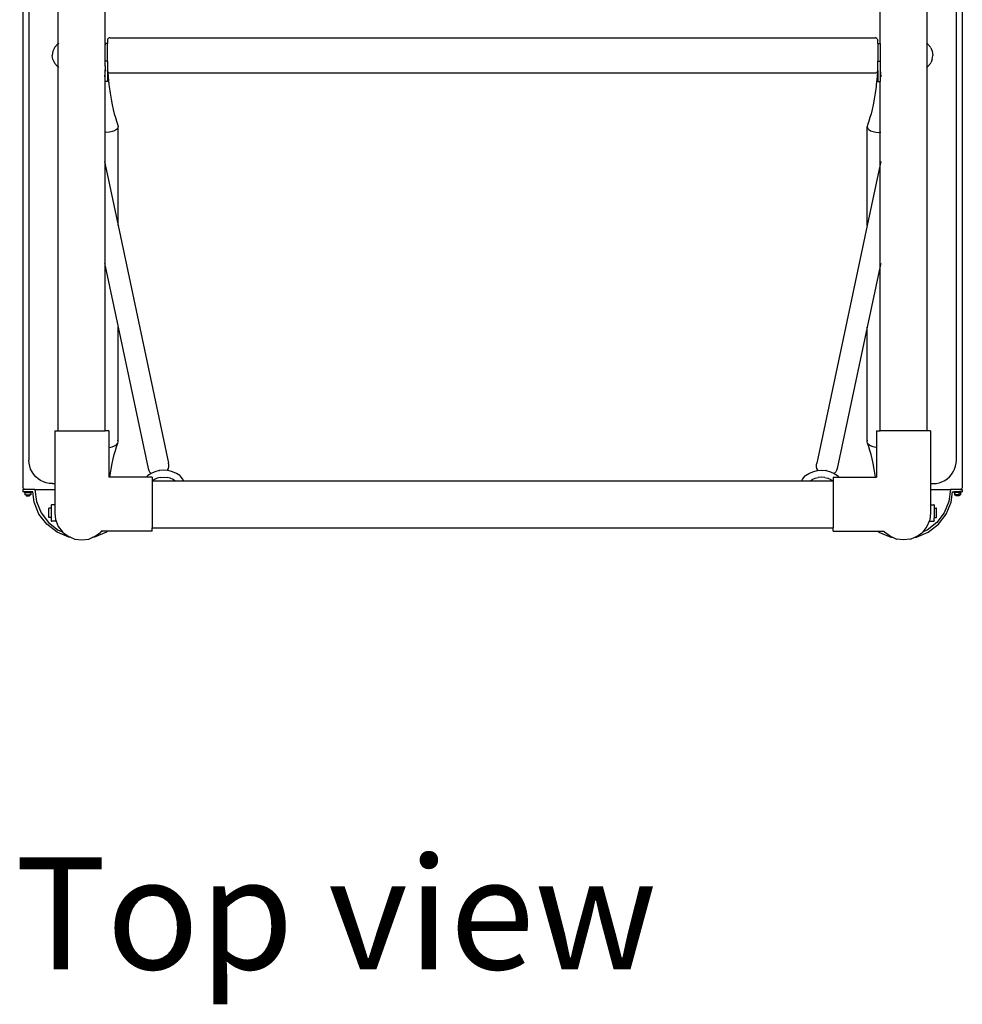
# Model space of a CAD drawing. Units: millimetres. Extents: x 4305 to 28053, y 1560 to 8403.
# Drawn here: x 4305 to 5108, y 5349 to 6188 of the extents above; entities that cross this region are included whole.
import ezdxf

# ---------------------------------------------------------------- set-up
doc = ezdxf.new("R2010")
doc.units = ezdxf.units.MM
doc.layers.add('Edges', color=7, linetype='Continuous')
doc.styles.get("Standard").update_dxf_attribs({"font": 'verdana.ttf'})

# ---------------------------------------------------------------- blocks, each defined once
blk = doc.blocks.new('pilates equipment pl')
at = {"layer": 'Edges'}
for p, q in [((4308.25, 6460.63), (4308.25, 3964.63)), ((4313.25, 6437.63), (4313.25, 3987.63)), ((5103.25, 3987.63), (5103.25, 6437.63)), ((5108.25, 6220.52), (5108.25, 3964.63)), ((4338.25, 4342.23), (4338.25, 4752.63)), ((4378.25, 4342.34), (4378.25, 4752.63)), ((5038.25, 4342.34), (5038.25, 4752.63)), ((5078.25, 4342.23), (5078.25, 4752.63)), ((4380.35, 4345.95), (4380.25, 4345.32)), ((4380.25, 4345.32), (4380.25, 4342.34)), ((4380.63, 4346.51), (4380.35, 4345.95)), ((4381.07, 4346.95), (4380.63, 4346.51)), ((4381.63, 4347.24), (4381.07, 4346.95)), ((4382.25, 4347.34), (4381.63, 4347.24)), ((4382.25, 4347.34), (5034.25, 4347.34)), ((5034.87, 4347.24), (5034.25, 4347.34)), ((5034.87, 4347.24), (5035.42, 4346.95)), ((5035.87, 4346.51), (5035.42, 4346.95)), ((5035.87, 4346.51), (5036.15, 4345.95)), ((5036.15, 4345.95), (5036.25, 4345.32)), ((5036.25, 4342.34), (5036.25, 4345.32)), ((4333.8, 4335.94), (4333.22, 4332.34)), ((4335.2, 4338.77), (4333.8, 4335.94)), ((4335.2, 4338.77), (4335.47, 4339.28)), ((4337.68, 4341.78), (4335.47, 4339.28)), ((4337.68, 4341.78), (4338.06, 4342.1)), ((4338.25, 4342.23), (4338.06, 4342.1)), ((4338.75, 4342.59), (4338.25, 4342.23)), ((4338.25, 4322.44), (4338.25, 4342.23)), ((4378.25, 4341.34), (4377.75, 4341.34)), ((4380.25, 4342.34), (4378.25, 4342.34)), ((4378.25, 4342.34), (4378.25, 4341.34)), ((4378.25, 4327.34), (4378.25, 4341.34)), ((4380.25, 4327.34), (4380.25, 4342.34)), ((5036.25, 4342.34), (5038.25, 4342.34)), ((5036.25, 4342.34), (5036.25, 4327.34)), ((5038.25, 4342.34), (5038.25, 4341.34)), ((5038.25, 4341.34), (5038.75, 4341.34)), ((5038.25, 4341.34), (5038.25, 4327.34)), ((5077.75, 4342.59), (5078.25, 4342.23)), ((5078.25, 4342.23), (5078.44, 4342.1)), ((5078.25, 4322.44), (5078.25, 4342.23)), ((5078.81, 4341.78), (5078.44, 4342.1)), ((5078.81, 4341.78), (5081.03, 4339.28)), ((5081.3, 4338.77), (5081.03, 4339.28)), ((5081.3, 4338.77), (5082.7, 4335.94)), ((5082.7, 4335.94), (5083.27, 4332.34)), ((4333.8, 4328.73), (4333.22, 4332.34)), ((4333.8, 4328.73), (4335.2, 4325.9)), ((4380.25, 4327.34), (4378.25, 4327.34)), ((4378.25, 4323.34), (4378.25, 4327.34)), ((4380.25, 4327.34), (4380.25, 4319.35)), ((5036.25, 4327.34), (5038.25, 4327.34)), ((5036.25, 4319.35), (5036.25, 4327.34)), ((5038.25, 4327.34), (5038.25, 4323.34)), ((5082.7, 4328.73), (5081.3, 4325.9)), ((5082.7, 4328.73), (5083.27, 4332.34)), ((4335.47, 4325.4), (4335.2, 4325.9)), ((4335.47, 4325.4), (4337.68, 4322.9)), ((4338.06, 4322.57), (4337.68, 4322.9)), ((4338.06, 4322.57), (4338.25, 4322.44)), ((4338.25, 4012.63), (4338.25, 4322.44)), ((4338.25, 4322.44), (4338.75, 4322.09)), ((4378.25, 4323.34), (4377.75, 4323.34)), ((4378.25, 4320.02), (4377.75, 4314.25)), ((4378.25, 4323.34), (4378.25, 4320.02)), ((4378.25, 4310.02), (4378.25, 4320.02)), ((4380.25, 4319.35), (4380.35, 4318.73)), ((4380.25, 4318.96), (4380.25, 4319.35)), ((4380.25, 4318.96), (4380.78, 4314.12)), ((4380.25, 4318.96), (4380.25, 4310.02)), ((5036.25, 4318.96), (5035.72, 4314.12)), ((5036.15, 4318.73), (5036.25, 4319.35)), ((5036.25, 4319.35), (5036.25, 4318.96)), ((5036.25, 4318.96), (5036.25, 4310.02)), ((5038.25, 4323.34), (5038.75, 4323.34)), ((5038.25, 4323.34), (5038.25, 4320.02)), ((5038.25, 4320.02), (5038.75, 4314.25)), ((5038.25, 4320.02), (5038.25, 4310.02)), ((5078.25, 4322.44), (5077.75, 4322.09)), ((5078.44, 4322.57), (5078.25, 4322.44)), ((5078.25, 4012.63), (5078.25, 4322.44)), ((5078.44, 4322.57), (5078.81, 4322.9)), ((5081.03, 4325.4), (5078.81, 4322.9)), ((5081.03, 4325.4), (5081.3, 4325.9)), ((4377.77, 4314.2), (4377.75, 4313.96)), ((4380.35, 4318.73), (4380.37, 4318.69)), ((4380.37, 4318.69), (4380.63, 4318.17)), ((4380.37, 4318.69), (4380.78, 4314.12)), ((4380.63, 4318.17), (4381.07, 4317.72)), ((4380.78, 4314.12), (4381.49, 4307.57)), ((4380.98, 4311.5), (4381.49, 4307.57)), ((4381.07, 4317.72), (4381.63, 4317.44)), ((4381.63, 4317.44), (4382.25, 4317.34)), ((4382.25, 4317.34), (5034.25, 4317.34)), ((5034.25, 4317.34), (5034.87, 4317.44)), ((5034.87, 4317.44), (5035.42, 4317.72)), ((5035.72, 4314.12), (5035.01, 4307.57)), ((5035.51, 4311.5), (5035.01, 4307.57)), ((5035.42, 4317.72), (5035.87, 4318.17)), ((5036.13, 4318.69), (5035.72, 4314.12)), ((5035.87, 4318.17), (5036.13, 4318.69)), ((5036.13, 4318.69), (5036.15, 4318.73)), ((5038.72, 4314.2), (5038.75, 4313.96)), ((4378.25, 4266.78), (4378.25, 4310.02)), ((4380.25, 4310.02), (4378.25, 4310.02)), ((4381.49, 4307.57), (4381.71, 4305.81)), ((4381.71, 4305.81), (4382.46, 4300.27)), ((5034.78, 4305.81), (5034.03, 4300.27)), ((5035.01, 4307.57), (5034.78, 4305.81)), ((5036.25, 4310.02), (5038.25, 4310.02)), ((5038.25, 4266.78), (5038.25, 4310.02)), ((4382.46, 4300.27), (4383.24, 4295.05)), ((4383.24, 4295.05), (4384.08, 4290.33)), ((5033.25, 4295.05), (5032.42, 4290.33)), ((5034.03, 4300.27), (5033.25, 4295.05)), ((4384.08, 4290.33), (4384.98, 4286.22)), ((4384.98, 4286.22), (4385.92, 4282.6)), ((5031.52, 4286.22), (5030.57, 4282.6)), ((5032.42, 4290.33), (5031.52, 4286.22)), ((4385.92, 4282.6), (4386.91, 4279.31)), ((4386.91, 4279.31), (4387.91, 4276.17)), ((5029.59, 4279.31), (5028.59, 4276.17)), ((5030.57, 4282.6), (5029.59, 4279.31)), ((4387.91, 4269.22), (4386.32, 4268.18)), ((4387.91, 4276.17), (4388.91, 4273.01)), ((4388.91, 4270.42), (4387.91, 4269.22)), ((4388.78, 4273.17), (4388.91, 4273.01)), ((4388.91, 4273.01), (4389.25, 4271.72)), ((4389.25, 4271.72), (4388.91, 4270.49)), ((4388.91, 4270.49), (4388.91, 4270.42)), ((4389.25, 4187.56), (4389.25, 4271.72)), ((5027.59, 4273.01), (5027.25, 4271.72)), ((5027.25, 4271.72), (5027.59, 4270.49)), ((5027.25, 4187.56), (5027.25, 4271.72)), ((5028.59, 4276.17), (5027.59, 4273.01)), ((5027.72, 4273.17), (5027.59, 4273.01)), ((5027.59, 4270.49), (5027.59, 4270.42)), ((5027.59, 4270.42), (5028.59, 4269.22)), ((5028.59, 4269.22), (5030.18, 4268.18)), ((4378.25, 4266.78), (4377.75, 4266.81)), ((4379.25, 4266.72), (4378.25, 4266.78)), ((4378.25, 4239.49), (4378.25, 4266.78)), ((4381.84, 4266.89), (4379.25, 4266.72)), ((4384.25, 4267.39), (4381.84, 4266.89)), ((4386.32, 4268.18), (4384.25, 4267.39)), ((5030.18, 4268.18), (5032.25, 4267.39)), ((5032.25, 4267.39), (5034.66, 4266.89)), ((5034.66, 4266.89), (5037.25, 4266.72)), ((5037.25, 4266.72), (5038.25, 4266.78)), ((5038.25, 4266.78), (5038.75, 4266.81)), ((5038.25, 4239.49), (5038.25, 4266.78)), ((4377.75, 4241.86), (4378.25, 4239.49)), ((4378.25, 4152.8), (4378.25, 4239.49)), ((4378.25, 4239.49), (4389.25, 4187.56)), ((5038.25, 4239.49), (5027.25, 4187.56)), ((5038.75, 4241.86), (5038.25, 4239.49)), ((5038.25, 4152.8), (5038.25, 4239.49)), ((4389.25, 4187.56), (4432.16, 3984.97)), ((5027.25, 4187.56), (4984.33, 3984.97)), ((4377.75, 4155.17), (4378.25, 4152.8)), ((4378.25, 4012.63), (4378.25, 4152.8)), ((4378.25, 4152.8), (4389.25, 4100.87)), ((5038.25, 4152.8), (5027.25, 4100.87)), ((5038.75, 4155.17), (5038.25, 4152.8)), ((5038.25, 4012.63), (5038.25, 4152.8)), ((4389.25, 4100.87), (4414.75, 3980.48)), ((4389.25, 4003.25), (4389.25, 4100.87)), ((5027.25, 4100.87), (5001.75, 3980.48)), ((5027.25, 4003.25), (5027.25, 4100.87)), ((4335.25, 4012.63), (4335.25, 3967.63)), ((4335.25, 4012.63), (4338.25, 4012.63)), ((4338.25, 4012.63), (4378.25, 4012.63)), ((4381.25, 4012.63), (4378.25, 4012.63)), ((4381.25, 4012.63), (4381.25, 3998.38)), ((5035.25, 4012.63), (5035.25, 3998.38)), ((5035.25, 4012.63), (5038.25, 4012.63)), ((5078.25, 4012.63), (5038.25, 4012.63)), ((5081.25, 4012.63), (5078.25, 4012.63)), ((5081.25, 4012.63), (5081.25, 3967.63)), ((4386.32, 3999.71), (4387.91, 4000.75)), ((4387.91, 3998.79), (4388.91, 4001.95)), ((4387.91, 4000.75), (4388.91, 4001.95)), ((4389.25, 4003.25), (4388.91, 4004.54)), ((4388.91, 4001.95), (4389.25, 4003.25)), ((5027.25, 4003.25), (5027.59, 4004.54)), ((5027.59, 4001.95), (5027.25, 4003.25)), ((5028.59, 3998.79), (5027.59, 4001.95)), ((5028.59, 4000.75), (5027.59, 4001.95)), ((5030.18, 3999.71), (5028.59, 4000.75)), ((4381.25, 3998.38), (4381.84, 3998.42)), ((4381.25, 3998.38), (4381.25, 3972.95)), ((4381.84, 3998.42), (4384.25, 3998.92)), ((4384.25, 3998.92), (4386.32, 3999.71)), ((4384.98, 3988.75), (4385.92, 3992.36)), ((4385.92, 3992.36), (4386.91, 3995.65)), ((4386.91, 3995.65), (4387.91, 3998.79)), ((5029.59, 3995.65), (5028.59, 3998.79)), ((5030.57, 3992.36), (5029.59, 3995.65)), ((5032.25, 3998.92), (5030.18, 3999.71)), ((5031.52, 3988.75), (5030.57, 3992.36)), ((5034.66, 3998.42), (5032.25, 3998.92)), ((5035.25, 3998.38), (5034.66, 3998.42)), ((5035.25, 3998.38), (5035.25, 3972.95)), ((4313.42, 3985.02), (4313.25, 3987.63)), ((4313.93, 3982.45), (4313.42, 3985.02)), ((4383.24, 3979.91), (4384.08, 3984.63)), ((4384.08, 3984.63), (4384.98, 3988.75)), ((4432.35, 3983.55), (4432.16, 3984.97)), ((4432.32, 3981.82), (4432.35, 3983.55)), ((4984.14, 3983.55), (4984.33, 3984.97)), ((4984.17, 3981.82), (4984.14, 3983.55)), ((5032.42, 3984.63), (5031.52, 3988.75)), ((5033.25, 3979.91), (5032.42, 3984.63)), ((5102.57, 3982.45), (5103.08, 3985.02)), ((5103.08, 3985.02), (5103.25, 3987.63)), ((4314.77, 3979.97), (4313.93, 3982.45)), ((4315.93, 3977.63), (4314.77, 3979.97)), ((4317.38, 3975.45), (4315.93, 3977.63)), ((4319.11, 3973.48), (4317.38, 3975.45)), ((4382.46, 3974.7), (4383.24, 3979.91)), ((4417.32, 3976.3), (4414.58, 3974.39)), ((4414.75, 3980.48), (4415.49, 3978.88)), ((4415.49, 3978.88), (4416.09, 3977.64)), ((4416.09, 3977.64), (4417.08, 3976.56)), ((4417.39, 3976.32), (4417.08, 3976.56)), ((4417.39, 3976.32), (4417.32, 3976.3)), ((4420.61, 3977.73), (4417.39, 3976.32)), ((4424.28, 3978.62), (4420.61, 3977.73)), ((4424.28, 3978.62), (4424.38, 3978.64)), ((4428.14, 3978.94), (4424.38, 3978.64)), ((4431.22, 3978.7), (4428.14, 3978.94)), ((4431.42, 3979.07), (4431.22, 3978.7)), ((4431.89, 3978.64), (4431.22, 3978.7)), ((4431.42, 3979.07), (4432.08, 3980.43)), ((4431.89, 3978.64), (4432, 3978.62)), ((4435.66, 3977.73), (4432, 3978.62)), ((4432.08, 3980.43), (4432.32, 3981.82)), ((4438.95, 3976.3), (4435.66, 3977.73)), ((4441.7, 3974.39), (4438.95, 3976.3)), ((4974.8, 3974.39), (4977.54, 3976.3)), ((4977.54, 3976.3), (4980.83, 3977.73)), ((4980.83, 3977.73), (4984.5, 3978.62)), ((4984.41, 3980.43), (4984.17, 3981.82)), ((4985.07, 3979.07), (4984.41, 3980.43)), ((4984.6, 3978.64), (4984.5, 3978.62)), ((4984.6, 3978.64), (4985.27, 3978.7)), ((4985.07, 3979.07), (4985.27, 3978.7)), ((4985.27, 3978.7), (4988.36, 3978.94)), ((4988.36, 3978.94), (4992.11, 3978.64)), ((4992.22, 3978.62), (4992.11, 3978.64)), ((4992.22, 3978.62), (4995.88, 3977.73)), ((4995.88, 3977.73), (4999.11, 3976.32)), ((4999.11, 3976.32), (4999.42, 3976.56)), ((4999.11, 3976.32), (4999.17, 3976.3)), ((4999.17, 3976.3), (5001.92, 3974.39)), ((5000.4, 3977.64), (4999.42, 3976.56)), ((5001, 3978.88), (5000.4, 3977.64)), ((5001.75, 3980.48), (5001, 3978.88)), ((5034.03, 3974.7), (5033.25, 3979.91)), ((5097.39, 3973.48), (5099.11, 3975.45)), ((5099.11, 3975.45), (5100.57, 3977.63)), ((5100.57, 3977.63), (5101.73, 3979.97)), ((5101.73, 3979.97), (5102.57, 3982.45)), ((4321.07, 3971.76), (4319.11, 3973.48)), ((4323.25, 3970.31), (4321.07, 3971.76)), ((4325.59, 3969.15), (4323.25, 3970.31)), ((4328.07, 3968.31), (4325.59, 3969.15)), ((4330.64, 3967.8), (4328.07, 3968.31)), ((4333.25, 3967.63), (4330.64, 3967.8)), ((4333.25, 3967.63), (4335.25, 3967.63)), ((4335.25, 3967.63), (4335.25, 3962.63)), ((4382.23, 3972.95), (4381.25, 3972.95)), ((4382.23, 3972.95), (4382.46, 3974.7)), ((4413.23, 3972.95), (4382.23, 3972.95)), ((4414.3, 3974.13), (4413.23, 3972.95)), ((4418.25, 3972.95), (4413.23, 3972.95)), ((4414.3, 3974.13), (4414.58, 3974.39)), ((4418.25, 3972.95), (4418.25, 3969.95)), ((4418.25, 3969.95), (4418.52, 3969.92)), ((4418.25, 3969.95), (4418.25, 3969.67)), ((4418.38, 3969.76), (4418.25, 3969.67)), ((4418.25, 3969.67), (4418.25, 3929.95)), ((4418.65, 3969.95), (4418.38, 3969.76)), ((4418.52, 3969.92), (4418.38, 3969.76)), ((4418.52, 3969.92), (4418.65, 3969.95)), ((4420.25, 3971.06), (4418.65, 3969.95)), ((4418.65, 3969.95), (4437.62, 3969.95)), ((4422.65, 3972.11), (4420.25, 3971.06)), ((4425.32, 3972.76), (4422.65, 3972.11)), ((4425.32, 3972.76), (4428.14, 3972.96)), ((4428.14, 3972.96), (4430.95, 3972.76)), ((4431.02, 3972.74), (4430.95, 3972.76)), ((4431.02, 3972.74), (4431.06, 3972.74)), ((4433.63, 3972.11), (4431.06, 3972.74)), ((4436.03, 3971.06), (4433.63, 3972.11)), ((4437.62, 3969.95), (4436.03, 3971.06)), ((4437.62, 3969.95), (4437.75, 3969.92)), ((4437.75, 3969.92), (4445.02, 3969.95)), ((4441.98, 3974.13), (4441.7, 3974.39)), ((4444.09, 3971.8), (4441.98, 3974.13)), ((4444.29, 3971.41), (4444.09, 3971.8)), ((4445.02, 3969.95), (4444.29, 3971.41)), ((4445.02, 3969.95), (4971.47, 3969.95)), ((4971.47, 3969.95), (4972.21, 3971.41)), ((4971.47, 3969.95), (4978.74, 3969.92)), ((4972.21, 3971.41), (4972.41, 3971.8)), ((4972.41, 3971.8), (4974.52, 3974.13)), ((4974.52, 3974.13), (4974.8, 3974.39)), ((4978.74, 3969.92), (4978.87, 3969.95)), ((4978.87, 3969.95), (4980.47, 3971.06)), ((4978.87, 3969.95), (4997.84, 3969.95)), ((4980.47, 3971.06), (4982.87, 3972.11)), ((4982.87, 3972.11), (4985.44, 3972.74)), ((4985.47, 3972.74), (4985.44, 3972.74)), ((4985.47, 3972.74), (4985.54, 3972.76)), ((4988.36, 3972.96), (4985.54, 3972.76)), ((4991.17, 3972.76), (4988.36, 3972.96)), ((4991.17, 3972.76), (4993.85, 3972.11)), ((4993.85, 3972.11), (4996.25, 3971.06)), ((4996.25, 3971.06), (4997.84, 3969.95)), ((4997.84, 3969.95), (4998.12, 3969.76)), ((4997.84, 3969.95), (4997.97, 3969.92)), ((4997.97, 3969.92), (4998.25, 3969.95)), ((4997.97, 3969.92), (4998.12, 3969.76)), ((4998.12, 3969.76), (4998.25, 3969.67)), ((4998.25, 3972.95), (5003.27, 3972.95)), ((4998.25, 3972.95), (4998.25, 3969.95)), ((4998.25, 3969.95), (4998.25, 3969.67)), ((4998.25, 3969.67), (4998.25, 3929.95)), ((5002.2, 3974.13), (5001.92, 3974.39)), ((5002.2, 3974.13), (5003.27, 3972.95)), ((5003.27, 3972.95), (5034.27, 3972.95)), ((5034.27, 3972.95), (5034.03, 3974.7)), ((5034.27, 3972.95), (5035.25, 3972.95)), ((5081.25, 3967.63), (5083.25, 3967.63)), ((5081.25, 3967.63), (5081.25, 3962.63)), ((5083.25, 3967.63), (5085.86, 3967.8)), ((5085.86, 3967.8), (5088.42, 3968.31)), ((5088.42, 3968.31), (5090.9, 3969.15)), ((5090.9, 3969.15), (5093.25, 3970.31)), ((5093.25, 3970.31), (5095.42, 3971.76)), ((5095.42, 3971.76), (5097.39, 3973.48)), ((4308.35, 3964.01), (4308.25, 3964.63)), ((4308.25, 3962.63), (4308.25, 3960.63)), ((4310.25, 3962.63), (4308.25, 3962.63)), ((4309.39, 3960.58), (4308.25, 3960.63)), ((4308.63, 3963.45), (4308.35, 3964.01)), ((4309.07, 3963.01), (4308.63, 3963.45)), ((4309.63, 3962.72), (4309.07, 3963.01)), ((4309.38, 3960.56), (4309.37, 3960.53)), ((4309.37, 3960.53), (4309.37, 3960.23)), ((4309.37, 3960.23), (4309.38, 3960.2)), ((4309.39, 3960.58), (4309.38, 3960.56)), ((4309.38, 3960.2), (4309.39, 3960.17)), ((4309.44, 3960.62), (4309.39, 3960.58)), ((4309.39, 3960.58), (4309.41, 3960.61)), ((4309.41, 3960.15), (4309.39, 3960.17)), ((4309.41, 3960.61), (4309.44, 3960.62)), ((4309.44, 3960.13), (4309.41, 3960.15)), ((4309.44, 3960.62), (4309.47, 3960.63)), ((4309.44, 3960.13), (4309.47, 3960.13)), ((4315.27, 3960.63), (4309.47, 3960.63)), ((4309.76, 3960.13), (4309.47, 3960.13)), ((4310.25, 3962.63), (4309.63, 3962.72)), ((4309.76, 3960.13), (4309.92, 3960.11)), ((4309.88, 3960.06), (4309.87, 3960.03)), ((4309.87, 3960.03), (4309.87, 3958.23)), ((4309.87, 3958.23), (4309.88, 3958.2)), ((4309.89, 3960.08), (4309.88, 3960.06)), ((4309.89, 3960.08), (4309.92, 3960.11)), ((4309.92, 3960.11), (4309.95, 3960.12)), ((4309.95, 3960.12), (4309.99, 3960.13)), ((4310.77, 3960.13), (4309.99, 3960.13)), ((4318.25, 3962.63), (4310.25, 3962.63)), ((4310.77, 3960.13), (4310.81, 3960.13)), ((4310.77, 3960.13), (4310.83, 3960.11)), ((4310.81, 3960.13), (4310.85, 3960.08)), ((4310.85, 3960.08), (4310.83, 3960.11)), ((4310.87, 3960.06), (4310.85, 3960.08)), ((4310.85, 3960.08), (4310.89, 3960.08)), ((4310.87, 3958.23), (4310.85, 3958.17)), ((4310.89, 3960.08), (4310.87, 3960.06)), ((4310.87, 3960.03), (4310.87, 3960.06)), ((4310.87, 3958.2), (4310.87, 3958.23)), ((4310.93, 3960.13), (4310.89, 3960.08)), ((4310.93, 3960.13), (4313.81, 3960.13)), ((4313.85, 3960.08), (4313.81, 3960.13)), ((4313.91, 3960.11), (4313.85, 3960.08)), ((4313.85, 3960.08), (4313.88, 3960.06)), ((4313.87, 3960.03), (4313.88, 3960.06)), ((4313.88, 3958.2), (4313.87, 3958.23)), ((4313.87, 3958.23), (4313.89, 3958.17)), ((4313.88, 3960.06), (4313.89, 3960.08)), ((4313.91, 3960.11), (4313.89, 3960.08)), ((4313.91, 3960.11), (4313.93, 3960.13)), ((4313.97, 3960.13), (4313.91, 3960.11)), ((4313.97, 3960.13), (4313.93, 3960.13)), ((4313.97, 3960.13), (4314.76, 3960.13)), ((4314.79, 3960.12), (4314.76, 3960.13)), ((4314.82, 3960.11), (4314.79, 3960.12)), ((4314.85, 3960.08), (4314.82, 3960.11)), ((4314.85, 3960.08), (4314.98, 3960.13)), ((4314.85, 3960.08), (4314.86, 3960.06)), ((4314.86, 3960.06), (4314.87, 3960.03)), ((4314.87, 3958.23), (4314.86, 3958.2)), ((4314.87, 3960.03), (4314.87, 3958.23)), ((4314.98, 3960.13), (4315.27, 3960.13)), ((4315.27, 3960.63), (4315.3, 3960.62)), ((4315.3, 3960.13), (4315.27, 3960.13)), ((4315.3, 3960.62), (4315.33, 3960.61)), ((4315.33, 3960.15), (4315.3, 3960.13)), ((4316.49, 3960.63), (4315.33, 3960.61)), ((4315.33, 3960.61), (4315.35, 3960.58)), ((4315.35, 3960.17), (4315.33, 3960.15)), ((4315.35, 3960.58), (4315.37, 3960.56)), ((4315.37, 3960.2), (4315.35, 3960.17)), ((4315.37, 3960.56), (4315.37, 3960.53)), ((4315.37, 3960.53), (4315.37, 3960.23)), ((4315.37, 3960.23), (4315.37, 3960.2)), ((4317.66, 3951.75), (4316.49, 3960.63)), ((4318.25, 3962.63), (4319.61, 3952.27)), ((4318.25, 3962.63), (4335.25, 3962.63)), ((4335.25, 3962.63), (4335.25, 3949.63)), ((5081.25, 3962.63), (5098.25, 3962.63)), ((5081.25, 3962.63), (5081.25, 3949.63)), ((5098.25, 3962.63), (5096.88, 3952.27)), ((5106.25, 3962.63), (5098.25, 3962.63)), ((5098.83, 3951.75), (5100, 3960.63)), ((5100, 3960.63), (5101.17, 3960.61)), ((5101.13, 3960.56), (5101.12, 3960.53)), ((5101.12, 3960.53), (5101.12, 3960.23)), ((5101.12, 3960.23), (5101.13, 3960.2)), ((5101.14, 3960.58), (5101.13, 3960.56)), ((5101.13, 3960.2), (5101.14, 3960.17)), ((5101.17, 3960.61), (5101.14, 3960.58)), ((5101.14, 3960.17), (5101.17, 3960.15)), ((5101.19, 3960.62), (5101.17, 3960.61)), ((5101.17, 3960.15), (5101.19, 3960.13)), ((5101.23, 3960.63), (5101.19, 3960.62)), ((5101.19, 3960.13), (5101.23, 3960.13)), ((5107.02, 3960.63), (5101.23, 3960.63)), ((5101.51, 3960.13), (5101.23, 3960.13)), ((5101.65, 3960.08), (5101.51, 3960.13)), ((5101.63, 3960.06), (5101.62, 3960.03)), ((5101.62, 3960.03), (5101.62, 3958.23)), ((5101.62, 3958.23), (5101.63, 3958.2)), ((5101.65, 3960.08), (5101.63, 3960.06)), ((5101.65, 3960.08), (5101.67, 3960.11)), ((5101.67, 3960.11), (5101.7, 3960.12)), ((5101.7, 3960.12), (5101.74, 3960.13)), ((5102.52, 3960.13), (5101.74, 3960.13)), ((5102.52, 3960.13), (5102.56, 3960.13)), ((5102.52, 3960.13), (5102.58, 3960.11)), ((5102.58, 3960.11), (5102.56, 3960.13)), ((5102.61, 3960.08), (5102.56, 3960.13)), ((5102.58, 3960.11), (5102.61, 3960.08)), ((5102.58, 3960.11), (5102.64, 3960.08)), ((5102.62, 3960.06), (5102.61, 3960.08)), ((5102.64, 3960.08), (5102.61, 3960.08)), ((5102.62, 3958.23), (5102.61, 3958.17)), ((5102.64, 3960.08), (5102.62, 3960.06)), ((5102.62, 3960.03), (5102.62, 3960.06)), ((5102.62, 3958.2), (5102.62, 3958.23)), ((5102.64, 3960.08), (5102.68, 3960.13)), ((5105.57, 3960.13), (5102.68, 3960.13)), ((5105.57, 3960.13), (5105.61, 3960.08)), ((5105.61, 3960.08), (5105.63, 3960.06)), ((5105.64, 3960.08), (5105.61, 3960.08)), ((5105.62, 3960.03), (5105.63, 3960.06)), ((5105.62, 3958.23), (5105.62, 3960.03)), ((5105.63, 3958.2), (5105.62, 3958.23)), ((5105.63, 3960.06), (5105.64, 3960.08)), ((5105.68, 3960.13), (5105.64, 3960.08)), ((5105.64, 3960.08), (5105.67, 3960.11)), ((5105.68, 3960.13), (5105.67, 3960.11)), ((5105.73, 3960.13), (5105.67, 3960.11)), ((5105.73, 3960.13), (5105.68, 3960.13)), ((5105.73, 3960.13), (5106.51, 3960.13)), ((5106.87, 3962.72), (5106.25, 3962.63)), ((5106.25, 3962.63), (5108.25, 3962.63)), ((5106.54, 3960.12), (5106.51, 3960.13)), ((5106.58, 3960.11), (5106.54, 3960.12)), ((5106.74, 3960.13), (5106.58, 3960.11)), ((5106.6, 3960.08), (5106.58, 3960.11)), ((5106.6, 3960.08), (5106.62, 3960.06)), ((5106.62, 3960.06), (5106.62, 3960.03)), ((5106.62, 3960.03), (5106.62, 3958.23)), ((5106.62, 3958.23), (5106.62, 3958.2)), ((5106.74, 3960.13), (5107.02, 3960.13)), ((5107.42, 3963.01), (5106.87, 3962.72)), ((5107.05, 3960.62), (5107.02, 3960.63)), ((5107.05, 3960.13), (5107.02, 3960.13)), ((5107.08, 3960.61), (5107.05, 3960.62)), ((5107.05, 3960.62), (5107.11, 3960.58)), ((5107.05, 3960.13), (5107.08, 3960.15)), ((5107.11, 3960.58), (5107.08, 3960.61)), ((5107.08, 3960.15), (5107.11, 3960.17)), ((5107.11, 3960.58), (5108.25, 3960.63)), ((5107.11, 3960.58), (5107.12, 3960.56)), ((5107.12, 3960.2), (5107.11, 3960.17)), ((5107.12, 3960.56), (5107.12, 3960.53)), ((5107.12, 3960.53), (5107.12, 3960.23)), ((5107.12, 3960.23), (5107.12, 3960.2)), ((5107.87, 3963.45), (5107.42, 3963.01)), ((5108.15, 3964.01), (5107.87, 3963.45)), ((5108.25, 3964.63), (5108.15, 3964.01)), ((5108.25, 3962.63), (5108.25, 3960.63)), ((4309.88, 3958.2), (4309.89, 3958.17)), ((4309.92, 3958.15), (4309.89, 3958.17)), ((4309.95, 3958.13), (4309.92, 3958.15)), ((4309.99, 3958.13), (4309.95, 3958.13)), ((4310.77, 3958.13), (4309.99, 3958.13)), ((4310.8, 3958.13), (4310.77, 3958.13)), ((4310.8, 3958.13), (4310.83, 3958.15)), ((4310.87, 3958.13), (4310.8, 3958.13)), ((4310.83, 3958.15), (4310.85, 3958.17)), ((4310.85, 3958.17), (4310.87, 3958.2)), ((4310.85, 3958.17), (4310.87, 3958.13)), ((4310.87, 3958.13), (4310.87, 3957.23)), ((4310.87, 3958.13), (4313.87, 3958.13)), ((4310.87, 3957.23), (4310.88, 3957.2)), ((4310.88, 3957.2), (4310.89, 3957.17)), ((4310.89, 3957.17), (4310.91, 3957.15)), ((4310.91, 3957.15), (4310.94, 3957.13)), ((4310.94, 3957.13), (4310.97, 3957.13)), ((4310.97, 3957.13), (4313.77, 3957.13)), ((4313.8, 3957.13), (4313.77, 3957.13)), ((4313.83, 3957.15), (4313.8, 3957.13)), ((4313.85, 3957.17), (4313.83, 3957.15)), ((4313.87, 3957.2), (4313.85, 3957.17)), ((4313.89, 3958.17), (4313.87, 3958.13)), ((4313.87, 3958.13), (4313.94, 3958.13)), ((4313.87, 3958.13), (4313.87, 3957.23)), ((4313.87, 3957.23), (4313.87, 3957.2)), ((4313.89, 3958.17), (4313.88, 3958.2)), ((4313.91, 3958.15), (4313.89, 3958.17)), ((4313.94, 3958.13), (4313.91, 3958.15)), ((4313.97, 3958.13), (4313.94, 3958.13)), ((4314.76, 3958.13), (4313.97, 3958.13)), ((4314.79, 3958.13), (4314.76, 3958.13)), ((4314.79, 3958.13), (4314.82, 3958.15)), ((4314.82, 3958.15), (4314.85, 3958.17)), ((4314.86, 3958.2), (4314.85, 3958.17)), ((4321.86, 3941.62), (4317.66, 3951.75)), ((4319.61, 3952.27), (4323.61, 3942.63)), ((5096.88, 3952.27), (5092.89, 3942.63)), ((5094.64, 3941.62), (5098.83, 3951.75)), ((5101.63, 3958.2), (5101.65, 3958.17)), ((5101.67, 3958.15), (5101.65, 3958.17)), ((5101.7, 3958.13), (5101.67, 3958.15)), ((5101.7, 3958.13), (5101.74, 3958.13)), ((5101.74, 3958.13), (5102.52, 3958.13)), ((5102.52, 3958.13), (5102.55, 3958.13)), ((5102.55, 3958.13), (5102.58, 3958.15)), ((5102.62, 3958.13), (5102.55, 3958.13)), ((5102.58, 3958.15), (5102.61, 3958.17)), ((5102.61, 3958.17), (5102.62, 3958.2)), ((5102.61, 3958.17), (5102.62, 3958.13)), ((5102.62, 3958.13), (5102.62, 3957.23)), ((5105.62, 3958.13), (5102.62, 3958.13)), ((5102.62, 3957.23), (5102.63, 3957.2)), ((5102.63, 3957.2), (5102.64, 3957.17)), ((5102.64, 3957.17), (5102.67, 3957.15)), ((5102.67, 3957.15), (5102.69, 3957.13)), ((5102.69, 3957.13), (5102.73, 3957.13)), ((5105.52, 3957.13), (5102.73, 3957.13)), ((5105.55, 3957.13), (5105.52, 3957.13)), ((5105.58, 3957.15), (5105.55, 3957.13)), ((5105.61, 3957.17), (5105.58, 3957.15)), ((5105.62, 3957.2), (5105.61, 3957.17)), ((5105.64, 3958.17), (5105.62, 3958.13)), ((5105.62, 3958.13), (5105.69, 3958.13)), ((5105.62, 3958.13), (5105.62, 3957.23)), ((5105.62, 3957.23), (5105.62, 3957.2)), ((5105.64, 3958.17), (5105.63, 3958.2)), ((5105.67, 3958.15), (5105.64, 3958.17)), ((5105.69, 3958.13), (5105.67, 3958.15)), ((5105.69, 3958.13), (5105.73, 3958.13)), ((5105.73, 3958.13), (5106.51, 3958.13)), ((5106.51, 3958.13), (5106.54, 3958.13)), ((5106.54, 3958.13), (5106.58, 3958.15)), ((5106.58, 3958.15), (5106.6, 3958.17)), ((5106.62, 3958.2), (5106.6, 3958.17)), ((4328.54, 3932.92), (4321.86, 3941.62)), ((4323.61, 3942.63), (4329.96, 3934.34)), ((4330.25, 3946.42), (4330.26, 3946.49)), ((4330.25, 3938.83), (4330.25, 3946.42)), ((4330.26, 3946.49), (4330.29, 3946.54)), ((4330.29, 3946.54), (4330.33, 3946.59)), ((4330.33, 3946.59), (4330.39, 3946.62)), ((4330.45, 3946.63), (4330.39, 3946.62)), ((4332.25, 3946.63), (4330.45, 3946.63)), ((4332.25, 3949.4), (4332.26, 3949.47)), ((4332.25, 3949.4), (4332.25, 3946.83)), ((4332.25, 3946.83), (4332.26, 3946.77)), ((4332.25, 3946.72), (4332.26, 3946.77)), ((4332.25, 3946.63), (4332.25, 3946.72)), ((4332.33, 3946.66), (4332.25, 3946.63)), ((4332.25, 3946.63), (4332.25, 3938.63)), ((4332.26, 3949.47), (4332.29, 3949.53)), ((4332.26, 3946.77), (4332.29, 3946.71)), ((4332.29, 3949.53), (4332.33, 3949.58)), ((4332.29, 3946.71), (4332.33, 3946.66)), ((4332.33, 3949.58), (4332.39, 3949.61)), ((4332.33, 3946.66), (4332.39, 3946.64)), ((4332.45, 3949.63), (4332.39, 3949.61)), ((4332.39, 3946.64), (4332.45, 3946.63)), ((4335.25, 3949.63), (4332.45, 3949.63)), ((4335.25, 3949.63), (4335.25, 3942.84)), ((4335.25, 3942.84), (4335.26, 3942.73)), ((4335.26, 3942.73), (4335.25, 3942.63)), ((4335.25, 3942.63), (4336.03, 3936.67)), ((4335.38, 3943.61), (4335.3, 3943.06)), ((5081.25, 3942.63), (5080.46, 3936.67)), ((5081.25, 3942.84), (5081.23, 3942.73)), ((5081.23, 3942.73), (5081.25, 3942.63)), ((5081.25, 3949.63), (5084.05, 3949.63)), ((5081.25, 3949.63), (5081.25, 3942.84)), ((5084.05, 3949.63), (5084.11, 3949.61)), ((5084.17, 3949.58), (5084.11, 3949.61)), ((5084.21, 3949.53), (5084.17, 3949.58)), ((5084.24, 3949.47), (5084.21, 3949.53)), ((5084.25, 3949.4), (5084.24, 3949.47)), ((5084.25, 3946.83), (5084.24, 3946.77)), ((5084.25, 3946.72), (5084.24, 3946.77)), ((5084.25, 3949.4), (5084.25, 3946.83)), ((5084.25, 3946.63), (5084.25, 3946.72)), ((5084.25, 3946.63), (5086.05, 3946.63)), ((5084.25, 3946.63), (5084.25, 3938.63)), ((5086.05, 3946.63), (5086.11, 3946.62)), ((5086.17, 3946.59), (5086.11, 3946.62)), ((5086.21, 3946.54), (5086.17, 3946.59)), ((5086.24, 3946.49), (5086.21, 3946.54)), ((5086.25, 3946.42), (5086.24, 3946.49)), ((5086.25, 3938.83), (5086.25, 3946.42)), ((5092.89, 3942.63), (5086.53, 3934.34)), ((5087.96, 3932.92), (5094.64, 3941.62)), ((4329.96, 3934.34), (4338.25, 3927.99)), ((4330.26, 3938.77), (4330.25, 3938.83)), ((4330.29, 3938.71), (4330.26, 3938.77)), ((4330.33, 3938.66), (4330.29, 3938.71)), ((4330.39, 3938.64), (4330.33, 3938.66)), ((4330.45, 3938.63), (4330.39, 3938.64)), ((4332.25, 3938.63), (4330.45, 3938.63)), ((4332.25, 3938.63), (4332.25, 3938.53)), ((4332.33, 3938.59), (4332.25, 3938.63)), ((4332.25, 3938.53), (4332.26, 3938.49)), ((4332.26, 3938.49), (4332.25, 3938.42)), ((4332.25, 3938.42), (4332.25, 3935.86)), ((4332.25, 3935.86), (4332.26, 3935.79)), ((4332.29, 3938.54), (4332.26, 3938.49)), ((4332.26, 3935.79), (4332.29, 3935.72)), ((4332.33, 3938.59), (4332.29, 3938.54)), ((4332.29, 3935.72), (4332.33, 3935.67)), ((4332.39, 3938.62), (4332.33, 3938.59)), ((4332.33, 3935.67), (4332.39, 3935.64)), ((4332.39, 3938.62), (4332.45, 3938.63)), ((4332.45, 3935.63), (4332.39, 3935.64)), ((4336.46, 3935.63), (4332.45, 3935.63)), ((4336.03, 3936.67), (4336.46, 3935.63)), ((4336.93, 3935.63), (4336.46, 3935.63)), ((4336.46, 3935.63), (4338.33, 3931.13)), ((5080.03, 3935.63), (5078.17, 3931.13)), ((5086.53, 3934.34), (5078.25, 3927.99)), ((5080.46, 3936.67), (5080.03, 3935.63)), ((5080.03, 3935.63), (5084.05, 3935.63)), ((5084.05, 3935.63), (5084.11, 3935.64)), ((5084.17, 3935.67), (5084.11, 3935.64)), ((5084.21, 3935.72), (5084.17, 3935.67)), ((5084.24, 3935.79), (5084.21, 3935.72)), ((5084.25, 3938.53), (5084.24, 3938.49)), ((5084.24, 3938.49), (5084.25, 3938.42)), ((5084.25, 3935.86), (5084.24, 3935.79)), ((5084.25, 3938.63), (5084.25, 3938.53)), ((5084.25, 3938.63), (5086.05, 3938.63)), ((5084.25, 3935.86), (5084.25, 3938.42)), ((5086.05, 3938.63), (5086.11, 3938.64)), ((5086.11, 3938.64), (5086.17, 3938.66)), ((5086.17, 3938.66), (5086.21, 3938.71)), ((5086.21, 3938.71), (5086.24, 3938.77)), ((5086.24, 3938.77), (5086.25, 3938.83)), ((4337.24, 3926.24), (4328.54, 3932.92)), ((4347.37, 3922.04), (4337.24, 3926.24)), ((4338.25, 3927.99), (4341.9, 3926.47)), ((4338.33, 3931.13), (4341.9, 3926.47)), ((4341.9, 3926.47), (4341.98, 3926.36)), ((4341.98, 3926.36), (4346.75, 3922.71)), ((4379.26, 3926.24), (4369.12, 3922.04)), ((4369.75, 3922.71), (4374.51, 3926.36)), ((4374.51, 3926.36), (4374.6, 3926.47)), ((4374.51, 3926.44), (4374.6, 3926.47)), ((4374.6, 3926.47), (4375.74, 3926.95)), ((4374.6, 3926.47), (4374.96, 3926.95)), ((4375.74, 3926.95), (4374.96, 3926.95)), ((4380.18, 3926.95), (4375.74, 3926.95)), ((4380.18, 3926.95), (4379.26, 3926.24)), ((4418.25, 3926.95), (4380.18, 3926.95)), ((4418.25, 3929.95), (4998.25, 3929.95)), ((4418.25, 3926.95), (4418.25, 3929.95)), ((4998.25, 3926.95), (4998.25, 3929.95)), ((4998.25, 3926.95), (5036.31, 3926.95)), ((5036.31, 3926.95), (5037.24, 3926.24)), ((5036.31, 3926.95), (5040.75, 3926.95)), ((5037.24, 3926.24), (5047.37, 3922.04)), ((5040.75, 3926.95), (5041.53, 3926.95)), ((5041.9, 3926.47), (5041.53, 3926.95)), ((5041.98, 3926.36), (5041.9, 3926.47)), ((5046.75, 3922.71), (5041.98, 3926.36)), ((5069.12, 3922.04), (5079.26, 3926.24)), ((5069.75, 3922.71), (5074.51, 3926.36)), ((5074.6, 3926.47), (5074.51, 3926.44)), ((5074.6, 3926.47), (5074.51, 3926.36)), ((5078.17, 3931.13), (5074.6, 3926.47)), ((5078.25, 3927.99), (5074.6, 3926.47)), ((5079.26, 3926.24), (5087.96, 3932.92)), ((4346.75, 3922.71), (4348.82, 3921.85)), ((4348.82, 3921.85), (4347.37, 3922.04)), ((4348.82, 3921.85), (4352.29, 3920.41)), ((4352.29, 3920.41), (4358.25, 3919.63)), ((4358.25, 3919.63), (4364.2, 3920.41)), ((4364.2, 3920.41), (4367.68, 3921.85)), ((4367.68, 3921.85), (4369.75, 3922.71)), ((4369.12, 3922.04), (4367.68, 3921.85)), ((5046.75, 3922.71), (5048.82, 3921.85)), ((5047.37, 3922.04), (5048.82, 3921.85)), ((5048.82, 3921.85), (5052.29, 3920.41)), ((5058.25, 3919.63), (5052.29, 3920.41)), ((5064.2, 3920.41), (5058.25, 3919.63)), ((5064.2, 3920.41), (5067.68, 3921.85)), ((5067.68, 3921.85), (5069.75, 3922.71)), ((5067.68, 3921.85), (5069.12, 3922.04))]:
    blk.add_line(p, q, dxfattribs=at)

msp = doc.modelspace()

# ---------------------------------------------------------------- block references
msp.add_blockref('pilates equipment pl', (0, 1824.95))

# ---------------------------------------------------------------- texts
msp.add_text('Top view', height=95.41).set_placement((4301.4, 5378.87))

doc.saveas('drawing.dxf')
